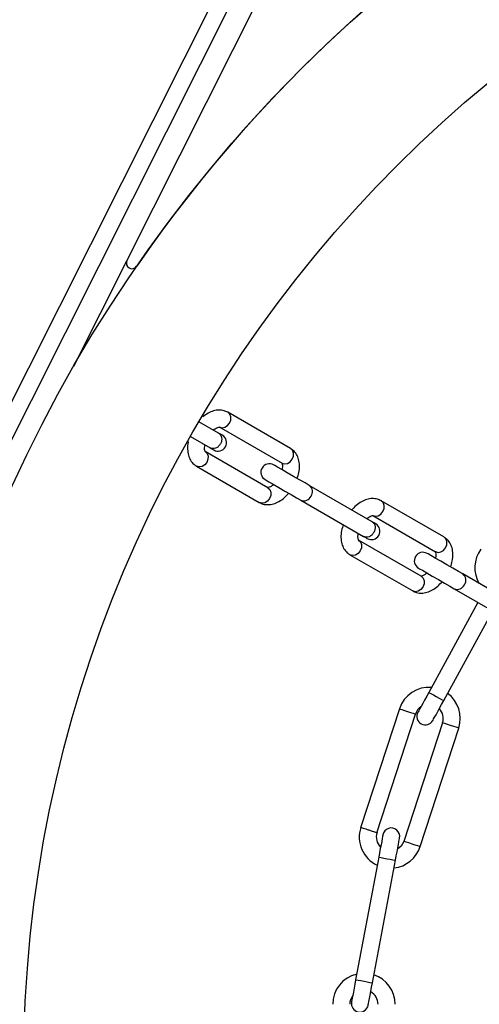
# Model space of a CAD drawing. Units: millimetres. Extents: x 122 to 3622, y 393 to 3893.
# Drawn here: x 1646 to 1727, y 655 to 829 of the extents above; entities that cross this region are included whole.
import ezdxf

# ---------------------------------------------------------------- set-up
doc = ezdxf.new("R2010")
doc.units = ezdxf.units.MM

msp = doc.modelspace()

# ---------------------------------------------------------------- linework, layer by layer
at = {"linetype": 'Continuous', "lineweight": 25, "ltscale": 20}
for p, q in [((1787.59, 1045.04), (1639.04, 749.45)), ((1790.27, 1043.69), (1642.02, 748.69)), ((1793.84, 1041.89), (1655.87, 767.34)), ((1793.84, 1041.89), (1665.27, 786.04)), ((1681.44, 755.58), (1677.96, 757.59)), ((1694.12, 752.87), (1683.05, 759.27)), ((1681.55, 756.67), (1692.62, 750.28)), ((1676.46, 754.99), (1679.94, 752.98)), ((1690.11, 745.95), (1679.05, 752.34)), ((1677.55, 749.74), (1688.61, 743.36)), ((1708.49, 739.96), (1697.43, 746.35)), ((1695.93, 743.75), (1706.99, 737.36)), ((1721.17, 737.26), (1710.1, 743.65)), ((1708.6, 741.05), (1719.67, 734.66)), ((1717.16, 730.34), (1706.1, 736.72)), ((1704.6, 734.12), (1715.66, 727.74)), ((1735.54, 724.34), (1724.48, 730.73)), ((1722.98, 728.13), (1734.04, 721.75)), ((1727.17, 725.71), (1718.49, 709.82)), ((1721.12, 708.39), (1729.77, 724.21)), ((1713.31, 706.94), (1706.48, 685.93)), ((1709.35, 685.06), (1716.16, 706.01)), ((1720.92, 704.47), (1714.12, 683.54)), ((1716.97, 682.62), (1723.77, 703.54)), ((1709.66, 680.76), (1705.6, 659.14)), ((1708.55, 658.58), (1712.61, 680.2))]:
    msp.add_line(p, q, dxfattribs=at)
at = {"linetype": 'Continuous', "lineweight": 25, "ltscale": 20, "flags": 128}
for points in [[(1681.55, 756.67), (1682.01, 756.53), (1682.52, 756.62), (1682.99, 756.91), (1683.36, 757.36), (1683.56, 757.9), (1683.58, 758.46), (1683.4, 758.94), (1683.05, 759.27), (1683.05, 759.27)], [(1679.05, 752.34), (1679.4, 752.01), (1679.58, 751.53), (1679.56, 750.97), (1679.36, 750.43), (1678.99, 749.98), (1678.52, 749.69), (1678.01, 749.61), (1677.55, 749.74), (1677.55, 749.74)], [(1679.94, 752.98), (1680.09, 752.89), (1680.22, 752.82), (1680.33, 752.76), (1680.42, 752.7), (1680.49, 752.66), (1680.54, 752.63), (1680.57, 752.61), (1680.58, 752.61)], [(1692.61, 750.28), (1693.07, 750.15), (1693.58, 750.23), (1694.05, 750.52), (1694.42, 750.97), (1694.62, 751.52), (1694.64, 752.07), (1694.46, 752.55), (1694.11, 752.88), (1694.11, 752.88)], [(1697.43, 746.35), (1696.67, 746.79), (1695.7, 747.34), (1694.63, 747.96), (1693.55, 748.58), (1692.58, 749.15), (1691.81, 749.59), (1691.32, 749.88), (1691.14, 749.97)], [(1689.64, 747.38), (1689.82, 747.28), (1690.31, 746.99), (1691.08, 746.55), (1692.05, 745.99), (1693.13, 745.37), (1694.2, 744.75), (1695.17, 744.19), (1695.93, 743.75)], [(1690.11, 745.95), (1690.46, 745.62), (1690.64, 745.14), (1690.62, 744.59), (1690.42, 744.04), (1690.05, 743.59), (1689.58, 743.3), (1689.07, 743.22), (1688.61, 743.36), (1688.61, 743.36)], [(1708.6, 741.05), (1709.06, 740.92), (1709.57, 741), (1710.04, 741.29), (1710.41, 741.74), (1710.61, 742.29), (1710.63, 742.84), (1710.45, 743.32), (1710.1, 743.65), (1710.1, 743.65)], [(1709.13, 739.59), (1709.12, 739.59), (1709.09, 739.61), (1709.04, 739.64), (1708.97, 739.68), (1708.88, 739.74), (1708.77, 739.8), (1708.64, 739.88), (1708.49, 739.96)], [(1706.1, 736.72), (1706.45, 736.39), (1706.63, 735.91), (1706.61, 735.36), (1706.41, 734.81), (1706.04, 734.36), (1705.57, 734.07), (1705.06, 733.99), (1704.6, 734.12), (1704.6, 734.13)], [(1706.99, 737.36), (1707.14, 737.28), (1707.27, 737.2), (1707.38, 737.14), (1707.47, 737.09), (1707.54, 737.04), (1707.59, 737.01), (1707.62, 737), (1707.63, 736.99)], [(1719.66, 734.67), (1720.12, 734.53), (1720.63, 734.62), (1721.1, 734.9), (1721.47, 735.36), (1721.67, 735.9), (1721.69, 736.45), (1721.51, 736.93), (1721.16, 737.27), (1721.16, 737.27)], [(1724.48, 730.73), (1723.72, 731.17), (1722.75, 731.73), (1721.68, 732.35), (1720.6, 732.97), (1719.63, 733.53), (1718.86, 733.97), (1718.36, 734.26), (1718.19, 734.36)], [(1716.69, 731.76), (1716.86, 731.66), (1717.36, 731.38), (1718.13, 730.93), (1719.1, 730.37), (1720.18, 729.75), (1721.25, 729.13), (1722.22, 728.57), (1722.98, 728.13)], [(1717.16, 730.34), (1717.51, 730), (1717.69, 729.52), (1717.67, 728.97), (1717.47, 728.43), (1717.1, 727.98), (1716.63, 727.69), (1716.12, 727.6), (1715.66, 727.74), (1715.66, 727.74)], [(1718.49, 709.82), (1718.12, 709.14), (1717.76, 708.48), (1717.43, 707.87), (1717.13, 707.34), (1716.9, 706.91), (1716.72, 706.58), (1716.61, 706.38), (1716.57, 706.31)], [(1718.49, 709.82), (1718.59, 709.77), (1718.88, 709.61), (1719.3, 709.38), (1719.81, 709.11), (1720.31, 708.83), (1720.74, 708.6), (1721.02, 708.44), (1721.12, 708.39)], [(1719.21, 704.88), (1719.24, 704.94), (1719.35, 705.14), (1719.53, 705.47), (1719.77, 705.9), (1720.06, 706.44), (1720.39, 707.04), (1720.75, 707.7), (1721.12, 708.39)], [(1713.31, 706.94), (1713.42, 706.9), (1713.72, 706.8), (1714.19, 706.65), (1714.73, 706.48), (1715.28, 706.3), (1715.74, 706.15), (1716.05, 706.05), (1716.16, 706.01)], [(1723.77, 703.54), (1723.66, 703.58), (1723.35, 703.68), (1722.89, 703.83), (1722.34, 704), (1721.8, 704.18), (1721.33, 704.33), (1721.02, 704.43), (1720.92, 704.47)], [(1710.4, 684.69), (1710.39, 684.61), (1710.35, 684.39), (1710.28, 684.03), (1710.19, 683.54), (1710.07, 682.94), (1709.95, 682.26), (1709.81, 681.53), (1709.66, 680.76)], [(1712.61, 680.2), (1712.76, 680.97), (1712.9, 681.71), (1713.02, 682.39), (1713.14, 682.98), (1713.23, 683.47), (1713.3, 683.84), (1713.34, 684.06), (1713.35, 684.14)], [(1714.12, 683.54), (1713.64, 682.69), (1712.98, 682.15)], [(1716.97, 682.62), (1716.86, 682.65), (1716.55, 682.75), (1716.09, 682.9), (1715.54, 683.08), (1715, 683.26), (1714.53, 683.41), (1714.23, 683.51), (1714.12, 683.54)], [(1709.66, 680.76), (1709.78, 680.74), (1710.1, 680.68), (1710.57, 680.59), (1711.14, 680.48), (1711.7, 680.38), (1712.18, 680.29), (1712.5, 680.23), (1712.61, 680.2)], [(1705.6, 659.14), (1705.46, 658.37), (1705.32, 657.63), (1705.19, 656.95), (1705.08, 656.36), (1704.99, 655.87), (1704.92, 655.51), (1704.88, 655.28), (1704.86, 655.21)], [(1705.6, 659.14), (1705.71, 659.12), (1706.03, 659.06), (1706.51, 658.97), (1707.08, 658.86), (1707.64, 658.75), (1708.12, 658.66), (1708.44, 658.6), (1708.55, 658.58)], [(1707.81, 654.65), (1707.83, 654.73), (1707.87, 654.95), (1707.94, 655.31), (1708.03, 655.8), (1708.14, 656.4), (1708.27, 657.08), (1708.41, 657.82), (1708.55, 658.58)]]:
    msp.add_lwpolyline(points, dxfattribs=at)
at = {"linetype": 'Continuous', "lineweight": 25, "ltscale": 400}
for centre, radius in [((1872.07, 2142.85), 1750), ((1872.06, 643.79), 249), ((1872.06, 643.79), 225)]:
    msp.add_circle(centre, radius, dxfattribs=at)
for centre, radius, start, end in [((1872.06, 643.79), 249, 34.5546, 145.4454), ((1666.16, 785.59), 1, 153.3187, 325.4454), ((1681.33, 753.91), 1.5, 240, 60), ((1581.79, 582.23), 199.95, 59.8954, 60.1082), ((1690.39, 748.68), 1.5, 60, 240), ((1696.61, 745.23), 1.38, 324.7548, 53.5569), ((1696.48, 745.02), 1.38, 246.4542, 335.234), ((1708.38, 738.29), 1.5, 240, 60), ((1732.11, 731.87), 5.5, 143.9738, 210.924), ((1717.44, 733.06), 1.5, 60, 240), ((1723.66, 729.62), 1.38, 324.7548, 53.5569), ((1723.53, 729.4), 1.38, 246.4441, 335.2466), ((1718.54, 705.24), 5.5, 85.3767, 162), ((1718.54, 705.24), 5.5, 342, 53.4016), ((1718.54, 705.24), 2.5, 124.927, 162), ((1717.89, 705.59), 1.5, 151.3582, 331.3582), ((1718.54, 705.24), 2.5, 342, 43.6283), ((1711.74, 684.32), 5.5, 162.0064, 244.803), ((1711.74, 684.32), 2.5, 161.9938, 225.7928), ((1711.88, 684.41), 1.5, 349.3582, 169.3582), ((1711.74, 684.32), 5.5, 276.4643, 342), ((1707.06, 654.79), 5.5, 103.3767, 180), ((1707.06, 654.79), 5.5, 360, 71.4016), ((1707.06, 654.79), 2.5, 0, 61.6283), ((1707.06, 654.79), 2.5, 142.927, 180), ((1706.34, 654.93), 1.5, 169.3582, 349.3582)]:
    msp.add_arc(centre, radius, start, end, dxfattribs=at)
at = {"linetype": 'Continuous', "lineweight": 25, "ltscale": 20}
for points, knots in [([(1683.05, 759.27), (1682.83, 759.37), (1682.34, 759.61), (1681.47, 759.7), (1680.51, 759.54), (1679.56, 759.14), (1678.97, 758.68), (1678.67, 758.45)], [0, 0, 0, 0, 0.155427, 0.357201, 0.561042, 0.778106, 1, 1, 1, 1]), ([(1680.54, 756.1), (1680.55, 756.11), (1680.74, 756.32), (1681.12, 756.54), (1681.52, 756.67), (1681.56, 756.66), (1681.58, 756.66)], [0, 0, 0, 0, 0.022895, 0.355766, 0.678077, 1, 1, 1, 1]), ([(1676.1, 754.11), (1676.09, 754.07), (1675.96, 753.62), (1675.93, 752.78), (1676.06, 751.7), (1676.45, 750.79), (1676.97, 750.13), (1677.38, 749.85), (1677.55, 749.74)], [0, 0, 0, 0, 0.021309, 0.260951, 0.479213, 0.682878, 0.87593, 1, 1, 1, 1]), ([(1681.44, 755.58), (1681.57, 755.48), (1681.82, 755.28), (1682, 754.78), (1682, 754.21), (1681.83, 753.85), (1681.75, 753.67)], [0, 0, 0, 0, 0.250033, 0.50002, 0.750009, 1, 1, 1, 1]), ([(1679.07, 752.33), (1679.06, 752.34), (1679.05, 752.34), (1678.96, 752.66), (1678.94, 753.09), (1679.03, 753.42), (1679.05, 753.5)], [0, 0, 0, 0, 0.268922, 0.573349, 0.894447, 1, 1, 1, 1]), ([(1681.75, 753.67), (1681.63, 753.51), (1681.41, 753.18), (1680.91, 752.9), (1680.39, 752.8), (1680.09, 752.92), (1679.94, 752.98)], [0, 0, 0, 0, 0.249991, 0.499978, 0.750009, 1, 1, 1, 1]), ([(1695.29, 747.58), (1695.4, 747.93), (1695.65, 748.7), (1695.73, 749.84), (1695.59, 750.93), (1695.21, 751.84), (1694.69, 752.5), (1694.27, 752.77), (1694.11, 752.88)], [0, 0, 0, 0, 0.167576, 0.371438, 0.557053, 0.730268, 0.894478, 1, 1, 1, 1]), ([(1692.59, 750.29), (1692.6, 750.29), (1692.61, 750.28), (1692.7, 749.96), (1692.72, 749.53), (1692.63, 749.21), (1692.61, 749.13)], [0, 0, 0, 0, 0.26903, 0.573476, 0.894527, 1, 1, 1, 1]), ([(1691.12, 746.52), (1691.11, 746.51), (1690.91, 746.3), (1690.54, 746.09), (1690.14, 745.95), (1690.1, 745.96), (1690.08, 745.97)], [0, 0, 0, 0, 0.022873, 0.355783, 0.67813, 1, 1, 1, 1]), ([(1688.61, 743.36), (1688.82, 743.25), (1689.32, 743.01), (1690.19, 742.92), (1691.15, 743.08), (1692.11, 743.5), (1693.02, 744.13), (1693.54, 744.71), (1693.79, 744.98)], [0, 0, 0, 0, 0.128048, 0.294266, 0.462211, 0.641004, 0.832265, 1, 1, 1, 1]), ([(1710.1, 743.65), (1709.88, 743.75), (1709.39, 743.99), (1708.52, 744.08), (1707.56, 743.93), (1706.6, 743.5), (1705.69, 742.87), (1705.16, 742.29), (1704.92, 742.02)], [0, 0, 0, 0, 0.128029, 0.294245, 0.462187, 0.641009, 0.832273, 1, 1, 1, 1]), ([(1707.59, 740.48), (1707.6, 740.5), (1707.79, 740.7), (1708.17, 740.92), (1708.57, 741.06), (1708.61, 741.05), (1708.63, 741.04)], [0, 0, 0, 0, 0.022835, 0.355722, 0.678062, 1, 1, 1, 1]), ([(1703.42, 739.42), (1703.31, 739.08), (1703.06, 738.31), (1702.97, 737.16), (1703.11, 736.08), (1703.49, 735.17), (1704.02, 734.51), (1704.43, 734.23), (1704.6, 734.12)], [0, 0, 0, 0, 0.167616, 0.371476, 0.557088, 0.730273, 0.894482, 1, 1, 1, 1]), ([(1708.49, 739.96), (1708.62, 739.86), (1708.87, 739.66), (1709.05, 739.16), (1709.04, 738.59), (1708.88, 738.23), (1708.8, 738.05)], [0, 0, 0, 0, 0.250029, 0.500012, 0.749995, 1, 1, 1, 1]), ([(1706.12, 736.72), (1706.11, 736.72), (1706.1, 736.73), (1706.01, 737.05), (1705.99, 737.48), (1706.07, 737.8), (1706.1, 737.88)], [0, 0, 0, 0, 0.269009, 0.573433, 0.894526, 1, 1, 1, 1]), ([(1708.8, 738.05), (1708.68, 737.89), (1708.46, 737.57), (1707.96, 737.28), (1707.44, 737.18), (1707.14, 737.3), (1706.99, 737.36)], [0, 0, 0, 0, 0.250004, 0.499953, 0.749996, 1, 1, 1, 1]), ([(1722.34, 731.97), (1722.45, 732.31), (1722.7, 733.08), (1722.78, 734.23), (1722.64, 735.31), (1722.26, 736.22), (1721.74, 736.88), (1721.32, 737.16), (1721.16, 737.27)], [0, 0, 0, 0, 0.167616, 0.371474, 0.557086, 0.730298, 0.894482, 1, 1, 1, 1]), ([(1719.64, 734.67), (1719.65, 734.67), (1719.66, 734.66), (1719.75, 734.34), (1719.77, 733.91), (1719.68, 733.59), (1719.66, 733.51)], [0, 0, 0, 0, 0.269023, 0.573463, 0.894574, 1, 1, 1, 1]), ([(1718.17, 730.91), (1718.16, 730.89), (1717.96, 730.69), (1717.59, 730.47), (1717.19, 730.33), (1717.15, 730.34), (1717.13, 730.35)], [0, 0, 0, 0, 0.022873, 0.355774, 0.678048, 1, 1, 1, 1]), ([(1715.66, 727.74), (1715.87, 727.63), (1716.37, 727.4), (1717.24, 727.31), (1718.2, 727.46), (1719.16, 727.89), (1720.07, 728.52), (1720.59, 729.1), (1720.84, 729.37)], [0, 0, 0, 0, 0.128041, 0.294257, 0.462205, 0.641, 0.832263, 1, 1, 1, 1]), ([(1706.51, 686.02), (1706.53, 686.01), (1706.57, 686), (1706.9, 685.89), (1707.37, 685.74), (1707.94, 685.55), (1708.5, 685.37), (1708.97, 685.22), (1709.3, 685.11), (1709.34, 685.1), (1709.36, 685.09)], [0, 0, 0, 0, 0.125013, 0.250006, 0.375002, 0.500007, 0.625011, 0.749994, 0.874987, 1, 1, 1, 1])]:
    msp.add_open_spline(points, degree=3, knots=knots, dxfattribs=at)

doc.saveas('drawing.dxf')
